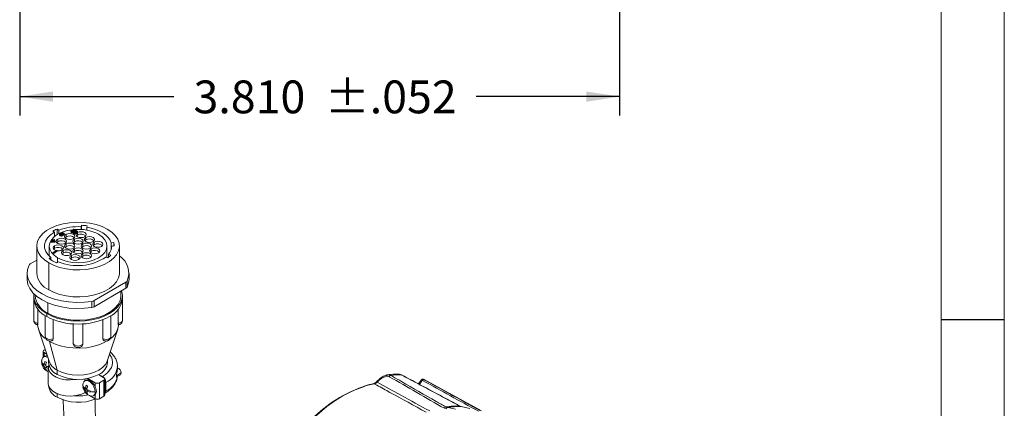
# Model space of a CAD drawing. Units: inches. Extents: x 0.3 to 16.7, y 0.2 to 10.8.
# Drawn here: x 13.6 to 16.7, y 2.5 to 3.8 of the extents above; entities that cross this region are included whole.
import ezdxf

# ---------------------------------------------------------------- set-up
doc = ezdxf.new("R2010")
doc.units = ezdxf.units.IN
doc.header["$MEASUREMENT"] = 0
doc.layers.add('BORDER', color=7, linetype='Continuous')
doc.layers.add('OBJECT', color=7, linetype='Continuous')
doc.styles.add('SLDTEXTSTYLE1', font='TXT', dxfattribs={"width": 0.7})
doc.dimstyles.new('SLDDIMSTYLE10', dxfattribs={"dimtxt": 0.105523, "dimasz": 0.105523, "dimexe": 0, "dimexo": 0.0625, "dimgap": 0.026381, "dimtad": 0, "dimtih": 1, "dimtoh": 1, "dimdec": 3, "dimlfac": 2, "dimrnd": 1e-09, "dimzin": 4, "dimdsep": 46, "dimtxsty": 'SLDTEXTSTYLE1', "dimsah": 1, "dimcen": 0.09, "dimadec": 0, "dimazin": 1, "dimtol": 1, "dimtp": 0.052, "dimtm": 0.052, "dimtfac": 1, "dimtdec": 3, "dimtofl": 0, "dimtmove": 0, "dimatfit": 3, "dimfxl": 0, "dimfrac": 2, "dimtolj": 1, "dimtzin": 12, "dimarcsym": 0})

# ---------------------------------------------------------------- blocks, each defined once
blk = doc.blocks.new('_D_10')
at = {"layer": 'OBJECT'}
for p, q in [((13.6119, 4.213), (13.6119, 3.4679)), ((15.5169, 4.213), (15.5169, 3.4679)), ((13.6119, 3.5279), (14.1013, 3.5279)), ((15.5169, 3.5279), (15.0614, 3.5279))]:
    blk.add_line(p, q, dxfattribs=at)
for points in [[(13.6119, 3.5279), (13.7174, 3.5116), (13.7174, 3.5441)], [(15.5169, 3.5279), (15.4114, 3.5441), (15.4114, 3.5116)]]:
    blk.add_solid(points, dxfattribs=at)
at = {"layer": 'OBJECT', "char_height": 0.10417, "attachment_point": 1, "style": 'SLDTEXTSTYLE1'}
for s, insert in [('3.810', (14.1638, 3.579)), ('±.052', (14.5813, 3.579))]:
    blk.add_mtext(s, dxfattribs=dict(at, insert=insert))

msp = doc.modelspace()

# ---------------------------------------------------------------- linework, layer by layer
at = {"color": 7, "linetype": 'Continuous', "lineweight": 15}
for p, q in [((13.721872, 3.09681), (13.716712, 3.100359)), ((13.721872, 3.09681), (13.721872, 3.083276)), ((13.730501, 3.107039), (13.73566, 3.103489)), ((13.730501, 3.107039), (13.730501, 3.089413)), ((13.73566, 3.092329), (13.73566, 3.103489)), ((13.743429, 3.094764), (13.744129, 3.095168)), ((13.744129, 3.095168), (13.745751, 3.095577)), ((13.745751, 3.095577), (13.747136, 3.095586)), ((13.747136, 3.095586), (13.748977, 3.095331)), ((13.748977, 3.095331), (13.750352, 3.094806)), ((13.77443, 3.100287), (13.77445, 3.101353)), ((13.774877, 3.099491), (13.77443, 3.100287)), ((13.77443, 3.100287), (13.77443, 3.098246)), ((13.77443, 3.098246), (13.774877, 3.097449)), ((13.77445, 3.101353), (13.775154, 3.102023)), ((13.776014, 3.098565), (13.774877, 3.099491)), ((13.774877, 3.099491), (13.774877, 3.097449)), ((13.774877, 3.097449), (13.776014, 3.096524)), ((13.775154, 3.102023), (13.775621, 3.102292)), ((13.775621, 3.102292), (13.776782, 3.102699)), ((13.776927, 3.098038), (13.776014, 3.098565)), ((13.776014, 3.098565), (13.776014, 3.096524)), ((13.776014, 3.096524), (13.776927, 3.095996)), ((13.776524, 3.101232), (13.776281, 3.100565)), ((13.776281, 3.100565), (13.7765, 3.0999)), ((13.7765, 3.0999), (13.777408, 3.099106)), ((13.776991, 3.101501), (13.776524, 3.101232)), ((13.776524, 3.101232), (13.776524, 3.099879)), ((13.776782, 3.102699), (13.777938, 3.102839)), ((13.778759, 3.09725), (13.776927, 3.098038)), ((13.776927, 3.098038), (13.776927, 3.095996)), ((13.776927, 3.095996), (13.778759, 3.095208)), ((13.77838, 3.101776), (13.776991, 3.101501)), ((13.776991, 3.101501), (13.776991, 3.099471)), ((13.777001, 3.099462), (13.77838, 3.099735)), ((13.777408, 3.099106), (13.778322, 3.098579)), ((13.777938, 3.102839), (13.788777, 3.102505)), ((13.778322, 3.098579), (13.779697, 3.098055)), ((13.790603, 3.101451), (13.77838, 3.101776)), ((13.77838, 3.101776), (13.77838, 3.099735)), ((13.77838, 3.099735), (13.790603, 3.09941)), ((13.780139, 3.096992), (13.778759, 3.09725)), ((13.778759, 3.09725), (13.778759, 3.095208)), ((13.778759, 3.095208), (13.780139, 3.09495)), ((13.779697, 3.098055), (13.780848, 3.097928)), ((13.781985, 3.097003), (13.780139, 3.096992)), ((13.780139, 3.096992), (13.780139, 3.09495)), ((13.780848, 3.097928), (13.782004, 3.098069)), ((13.783146, 3.09741), (13.781985, 3.097003)), ((13.781985, 3.097003), (13.781985, 3.094962)), ((13.781985, 3.094962), (13.783146, 3.095368)), ((13.782004, 3.098069), (13.783146, 3.09741)), ((13.782383, 3.106196), (13.783549, 3.106869)), ((13.788777, 3.102505), (13.782383, 3.106196)), ((13.782383, 3.106196), (13.782383, 3.104155)), ((13.782383, 3.104155), (13.785041, 3.102621)), ((13.782636, 3.094742), (13.793596, 3.10107)), ((13.783146, 3.09741), (13.783146, 3.095368)), ((13.783549, 3.106869), (13.791769, 3.102124)), ((13.794966, 3.100279), (13.785871, 3.095028)), ((13.785871, 3.095028), (13.788874, 3.09518)), ((13.788874, 3.09518), (13.787008, 3.094103)), ((13.788874, 3.09472), (13.794966, 3.098237)), ((13.788874, 3.09518), (13.788874, 3.093139)), ((13.791769, 3.102124), (13.790603, 3.101451)), ((13.790603, 3.09941), (13.790603, 3.101451)), ((13.790603, 3.09941), (13.791769, 3.100083)), ((13.791769, 3.102124), (13.791769, 3.100083)), ((13.794966, 3.100279), (13.793596, 3.10107)), ((13.794966, 3.100279), (13.794966, 3.098237)), ((13.795364, 3.08793), (13.795364, 3.095967)), ((13.806849, 3.114501), (13.808243, 3.119064)), ((13.806849, 3.114501), (13.806849, 3.105728)), ((13.808243, 3.105637), (13.808243, 3.119064)), ((13.82597, 3.11726), (13.824576, 3.112696)), ((13.824576, 3.103611), (13.824576, 3.112696)), ((13.710467, 3.068031), (13.716763, 3.071665)), ((13.711837, 3.06724), (13.710467, 3.068031)), ((13.710467, 3.068031), (13.710467, 3.065989)), ((13.710467, 3.065989), (13.711837, 3.065198)), ((13.723613, 3.067711), (13.711837, 3.06724)), ((13.711837, 3.065198), (13.711837, 3.06724)), ((13.711837, 3.065198), (13.723613, 3.065669)), ((13.713702, 3.068317), (13.718133, 3.070874)), ((13.722015, 3.068634), (13.713702, 3.068317)), ((13.71448, 3.072983), (13.715879, 3.073791)), ((13.716763, 3.071665), (13.71448, 3.072983)), ((13.71448, 3.072983), (13.71448, 3.070942)), ((13.71448, 3.070942), (13.714995, 3.070645)), ((13.715879, 3.073791), (13.718162, 3.072473)), ((13.717488, 3.068461), (13.718133, 3.068833)), ((13.718133, 3.070874), (13.722015, 3.068634)), ((13.718133, 3.070874), (13.718133, 3.068833)), ((13.718133, 3.068833), (13.718698, 3.068507)), ((13.718162, 3.072473), (13.721427, 3.074358)), ((13.722797, 3.073567), (13.719532, 3.071682)), ((13.719532, 3.071682), (13.725012, 3.068519)), ((13.7213, 3.070661), (13.722797, 3.071525)), ((13.721427, 3.074358), (13.722797, 3.073567)), ((13.722797, 3.073567), (13.722797, 3.071525)), ((13.725012, 3.068519), (13.723613, 3.067711)), ((13.723613, 3.067711), (13.723613, 3.065669)), ((13.723613, 3.065669), (13.725012, 3.066477)), ((13.725012, 3.068519), (13.725012, 3.066477)), ((13.732608, 3.067009), (13.729365, 3.064343)), ((13.732608, 3.067009), (13.732608, 3.075046)), ((13.73827, 3.090204), (13.738284, 3.091003)), ((13.738712, 3.089141), (13.73827, 3.090204)), ((13.73827, 3.090204), (13.73827, 3.088162)), ((13.73827, 3.088162), (13.738712, 3.0871)), ((13.738284, 3.091003), (13.738993, 3.09194)), ((13.73962, 3.088347), (13.738712, 3.089141)), ((13.738712, 3.089141), (13.738712, 3.0871)), ((13.738712, 3.0871), (13.73962, 3.086306)), ((13.738993, 3.09194), (13.739693, 3.092344)), ((13.740533, 3.08782), (13.73962, 3.088347)), ((13.73962, 3.088347), (13.73962, 3.086306)), ((13.73962, 3.086306), (13.740533, 3.085779)), ((13.739693, 3.092344), (13.741082, 3.092619)), ((13.739892, 3.090613), (13.740135, 3.091281)), ((13.740106, 3.089682), (13.739892, 3.090613)), ((13.740786, 3.08902), (13.740106, 3.089682)), ((13.740135, 3.091281), (13.740601, 3.09155)), ((13.740135, 3.091281), (13.740135, 3.089654)), ((13.740402, 3.089394), (13.740601, 3.089509)), ((13.741908, 3.087295), (13.740533, 3.08782)), ((13.740533, 3.08782), (13.740533, 3.085779)), ((13.740533, 3.085779), (13.741908, 3.085254)), ((13.740601, 3.09155), (13.741758, 3.09169)), ((13.740601, 3.09155), (13.740601, 3.089509)), ((13.740601, 3.089509), (13.741758, 3.089649)), ((13.741699, 3.088493), (13.740786, 3.08902)), ((13.741082, 3.092619), (13.742467, 3.092627)), ((13.742846, 3.0881), (13.741699, 3.088493)), ((13.741758, 3.09169), (13.743371, 3.091567)), ((13.741758, 3.09169), (13.741758, 3.089649)), ((13.741758, 3.089649), (13.743371, 3.089525)), ((13.74375, 3.08704), (13.741908, 3.087295)), ((13.741908, 3.087295), (13.741908, 3.085254)), ((13.741908, 3.085254), (13.74375, 3.084999)), ((13.742467, 3.092627), (13.743157, 3.092498)), ((13.74272, 3.093827), (13.743429, 3.094764)), ((13.742933, 3.092896), (13.74272, 3.093827)), ((13.74272, 3.093827), (13.74272, 3.09258)), ((13.744459, 3.087977), (13.742846, 3.0881)), ((13.743157, 3.092498), (13.742933, 3.092896)), ((13.742933, 3.092896), (13.742933, 3.09254)), ((13.743371, 3.091567), (13.744517, 3.091174)), ((13.743371, 3.091567), (13.743371, 3.089525)), ((13.743371, 3.089525), (13.744517, 3.089133)), ((13.745134, 3.087049), (13.74375, 3.08704)), ((13.74375, 3.08704), (13.74375, 3.084999)), ((13.74375, 3.084999), (13.745134, 3.085007)), ((13.744323, 3.093171), (13.744571, 3.094105)), ((13.74477, 3.092375), (13.744323, 3.093171)), ((13.745615, 3.088117), (13.744459, 3.087977)), ((13.744517, 3.091174), (13.745431, 3.090647)), ((13.744517, 3.091174), (13.744517, 3.089133)), ((13.744517, 3.089133), (13.745431, 3.088606)), ((13.744571, 3.094105), (13.74527, 3.094509)), ((13.744571, 3.094105), (13.744571, 3.09273)), ((13.74545, 3.091713), (13.74477, 3.092375)), ((13.744896, 3.092252), (13.74527, 3.092468)), ((13.746757, 3.087458), (13.745134, 3.087049)), ((13.745134, 3.087049), (13.745134, 3.085007)), ((13.745134, 3.085007), (13.746757, 3.085417)), ((13.74527, 3.094509), (13.746888, 3.094652)), ((13.74527, 3.094509), (13.74527, 3.092468)), ((13.74527, 3.092468), (13.746888, 3.092611)), ((13.745431, 3.090647), (13.746111, 3.089985)), ((13.745431, 3.090647), (13.745431, 3.088606)), ((13.745431, 3.088606), (13.745814, 3.088232)), ((13.746363, 3.091185), (13.74545, 3.091713)), ((13.746082, 3.088386), (13.745615, 3.088117)), ((13.746324, 3.089054), (13.746082, 3.088386)), ((13.746111, 3.089985), (13.746324, 3.089054)), ((13.746111, 3.089985), (13.746111, 3.088467)), ((13.74751, 3.090793), (13.746363, 3.091185)), ((13.747456, 3.087862), (13.746757, 3.087458)), ((13.746757, 3.087458), (13.746757, 3.085417)), ((13.746757, 3.085417), (13.747456, 3.085821)), ((13.746888, 3.094652), (13.748268, 3.094394)), ((13.746888, 3.094652), (13.746888, 3.092611)), ((13.746888, 3.092611), (13.748268, 3.092353)), ((13.747933, 3.088664), (13.747456, 3.087862)), ((13.747456, 3.087862), (13.747456, 3.085821)), ((13.747456, 3.085821), (13.747933, 3.086623)), ((13.74889, 3.090535), (13.74751, 3.090793)), ((13.748414, 3.089733), (13.747724, 3.089862)), ((13.747724, 3.089862), (13.747947, 3.089463)), ((13.747947, 3.089463), (13.747933, 3.088664)), ((13.747933, 3.088664), (13.747933, 3.086623)), ((13.747933, 3.086623), (13.747947, 3.087422)), ((13.747947, 3.089463), (13.747947, 3.087422)), ((13.747947, 3.087779), (13.748414, 3.087691)), ((13.748268, 3.094394), (13.749414, 3.094001)), ((13.748268, 3.094394), (13.748268, 3.092353)), ((13.748268, 3.092353), (13.749414, 3.09196)), ((13.750026, 3.089609), (13.748414, 3.089733)), ((13.748414, 3.089733), (13.748414, 3.087691)), ((13.748414, 3.087691), (13.750026, 3.087568)), ((13.750507, 3.090678), (13.74889, 3.090535)), ((13.749414, 3.094001), (13.750328, 3.093474)), ((13.749414, 3.094001), (13.749414, 3.09196)), ((13.749414, 3.09196), (13.750328, 3.091433)), ((13.751649, 3.090019), (13.750026, 3.089609)), ((13.750026, 3.089609), (13.750026, 3.087568)), ((13.750026, 3.087568), (13.751649, 3.087977)), ((13.750328, 3.093474), (13.751008, 3.092812)), ((13.750328, 3.093474), (13.750328, 3.091433)), ((13.750328, 3.091433), (13.750881, 3.090894)), ((13.750352, 3.094806), (13.751722, 3.094015)), ((13.751207, 3.091082), (13.750507, 3.090678)), ((13.751008, 3.092812), (13.751455, 3.092016)), ((13.751008, 3.090967), (13.751008, 3.092812)), ((13.751455, 3.092016), (13.751207, 3.091082)), ((13.752349, 3.090423), (13.751649, 3.090019)), ((13.751649, 3.090019), (13.751649, 3.087977)), ((13.751649, 3.087977), (13.752349, 3.088381)), ((13.751722, 3.094015), (13.75263, 3.093222)), ((13.753058, 3.091359), (13.752349, 3.090423)), ((13.752349, 3.090423), (13.752349, 3.088381)), ((13.752349, 3.088381), (13.753058, 3.089318)), ((13.75263, 3.093222), (13.753073, 3.092159)), ((13.753073, 3.092159), (13.753058, 3.091359)), ((13.753058, 3.091359), (13.753058, 3.089318)), ((13.753058, 3.089318), (13.753073, 3.090117)), ((13.753073, 3.092159), (13.753073, 3.090117)), ((13.759124, 3.082317), (13.755882, 3.079651)), ((13.759124, 3.082317), (13.759124, 3.090354)), ((13.780139, 3.09495), (13.781985, 3.094962)), ((13.785641, 3.067009), (13.782398, 3.064343)), ((13.784006, 3.093951), (13.782636, 3.094742)), ((13.782636, 3.094742), (13.782636, 3.092701)), ((13.782636, 3.092701), (13.784006, 3.09191)), ((13.787008, 3.094103), (13.784006, 3.093951)), ((13.784006, 3.093951), (13.784006, 3.09191)), ((13.784006, 3.09191), (13.787008, 3.092062)), ((13.785641, 3.067009), (13.785641, 3.075046)), ((13.787008, 3.094103), (13.787008, 3.092062)), ((13.787008, 3.092062), (13.788874, 3.093139)), ((13.795364, 3.08793), (13.792121, 3.085264)), ((13.82188, 3.072622), (13.818637, 3.069956)), ((13.82188, 3.072622), (13.82188, 3.080659)), ((13.848397, 3.057315), (13.848397, 3.065351)), ((13.902526, 3.063588), (13.910522, 3.063992)), ((13.910522, 3.053561), (13.910522, 3.063992)), ((13.66597, 3.053054), (13.66597, 2.967317)), ((13.70547, 3.053054), (13.70547, 3.021413)), ((13.718112, 3.033002), (13.729072, 3.039329)), ((13.719482, 3.032211), (13.718112, 3.033002)), ((13.718112, 3.033002), (13.718112, 3.03096)), ((13.722885, 3.046089), (13.719642, 3.043423)), ((13.730442, 3.038538), (13.721348, 3.033288)), ((13.721348, 3.033288), (13.72435, 3.033439)), ((13.72435, 3.033439), (13.722485, 3.032362)), ((13.722885, 3.046089), (13.722885, 3.054126)), ((13.72435, 3.032979), (13.730442, 3.036496)), ((13.72435, 3.033439), (13.72435, 3.031398)), ((13.730442, 3.038538), (13.729072, 3.039329)), ((13.730442, 3.038538), (13.730442, 3.036496)), ((13.749402, 3.030781), (13.749402, 3.038818)), ((13.759124, 3.051702), (13.755882, 3.049036)), ((13.759124, 3.051702), (13.759124, 3.059739)), ((13.785641, 3.036394), (13.782398, 3.033728)), ((13.785641, 3.036394), (13.785641, 3.044431)), ((13.812157, 3.051702), (13.808915, 3.049036)), ((13.812157, 3.051702), (13.812157, 3.059739)), ((13.838674, 3.036394), (13.835431, 3.033728)), ((13.838674, 3.036394), (13.838674, 3.044431)), ((13.848397, 3.057315), (13.845154, 3.054649)), ((13.88897, 3.016475), (13.88897, 3.053054)), ((13.902526, 3.063588), (13.902526, 3.04252)), ((13.91209, 3.05364), (13.904094, 3.053237)), ((13.92847, 2.967317), (13.92847, 3.053054)), ((13.645402, 2.996625), (13.66597, 3.008499)), ((13.705317, 3.013267), (13.711036, 3.016568)), ((13.711036, 3.009208), (13.711036, 3.016568)), ((13.718112, 3.03096), (13.719482, 3.030169)), ((13.722485, 3.032362), (13.719482, 3.032211)), ((13.719482, 3.032211), (13.719482, 3.030169)), ((13.719482, 3.030169), (13.722485, 3.030321)), ((13.722485, 3.032362), (13.722485, 3.030321)), ((13.722485, 3.030321), (13.72435, 3.031398)), ((13.734017, 3.003301), (13.728298, 3)), ((13.749402, 3.030781), (13.746159, 3.028115)), ((13.775918, 3.015474), (13.772675, 3.012808)), ((13.775918, 3.015474), (13.775918, 3.02351)), ((13.812157, 3.021086), (13.808915, 3.01842)), ((13.812157, 3.021086), (13.812157, 3.029123)), ((13.891899, 3.015499), (13.884948, 3.017815)), ((13.893948, 3.026814), (13.900899, 3.024498)), ((13.893948, 3.026814), (13.893948, 3.017281)), ((13.704412, 2.999477), (13.704412, 2.913741)), ((13.635345, 2.967317), (13.635345, 2.948129)), ((13.952994, 2.941903), (13.952994, 2.922715)), ((13.959095, 2.948129), (13.959095, 2.967317)), ((13.949038, 2.93801), (13.847988, 2.879675)), ((13.847988, 2.860486), (13.949038, 2.918821)), ((13.93347, 2.89587), (13.93347, 2.909834)), ((13.949038, 2.918821), (13.949038, 2.93801)), ((13.656345, 2.89587), (13.656345, 2.886684)), ((13.656345, 2.886684), (13.656345, 2.81687)), ((13.66097, 2.897671), (13.66097, 2.89587)), ((13.841243, 2.858202), (13.841243, 2.877391)), ((13.847988, 2.879675), (13.847988, 2.860486)), ((13.938095, 2.886684), (13.938095, 2.89587)), ((13.938095, 2.81687), (13.938095, 2.886684)), ((13.669794, 2.852006), (13.669794, 2.807875)), ((13.924646, 2.807875), (13.924646, 2.852006)), ((13.692993, 2.831971), (13.692993, 2.765793)), ((13.697606, 2.838364), (13.697606, 2.829178)), ((13.718134, 2.819383), (13.718134, 2.758494)), ((13.876306, 2.758494), (13.876306, 2.819383)), ((13.901447, 2.765793), (13.901447, 2.831971)), ((13.668845, 2.806776), (13.668845, 2.802784)), ((13.671169, 2.788745), (13.705175, 2.686995)), ((13.781639, 2.743308), (13.781639, 2.805858)), ((13.812801, 2.805858), (13.812801, 2.743308)), ((13.889265, 2.686995), (13.92327, 2.788745)), ((13.925595, 2.802784), (13.925595, 2.806776)), ((13.692688, 2.724357), (13.689651, 2.722604)), ((13.706445, 2.750381), (13.730934, 2.65898)), ((13.686722, 2.718522), (13.686722, 2.700159)), ((13.692166, 2.70335), (13.687463, 2.700636)), ((13.689651, 2.71444), (13.697521, 2.709897)), ((13.703477, 2.692074), (13.703477, 2.683569)), ((13.890962, 2.683569), (13.890962, 2.692074)), ((13.683572, 2.681638), (13.689761, 2.675312)), ((13.686763, 2.678376), (13.683572, 2.676534)), ((13.689761, 2.670208), (13.683572, 2.676534)), ((13.689651, 2.663406), (13.689731, 2.66336)), ((13.694989, 2.67833), (13.689761, 2.675312)), ((13.694181, 2.67276), (13.689761, 2.670208)), ((13.692145, 2.686589), (13.696565, 2.684038)), ((13.694917, 2.663284), (13.692145, 2.661684)), ((13.696565, 2.659133), (13.692145, 2.661684)), ((13.693982, 2.677748), (13.69478, 2.677287)), ((13.69418, 2.67276), (13.705139, 2.669188)), ((13.69983, 2.670918), (13.69418, 2.667657)), ((13.70266, 2.664892), (13.69418, 2.667657)), ((13.698402, 2.671384), (13.698402, 2.670094)), ((13.70266, 2.667241), (13.70266, 2.616207)), ((13.730934, 2.65898), (13.730934, 2.645303)), ((13.922069, 2.664305), (13.922155, 2.66703)), ((13.9222, 2.669409), (13.92222, 2.670709)), ((13.92222, 2.667029), (13.92222, 2.670709)), ((13.818224, 2.630829), (13.818224, 2.624878)), ((13.82139, 2.62671), (13.818455, 2.625016)), ((13.8281, 2.632474), (13.851402, 2.619022)), ((13.878979, 2.634942), (13.862257, 2.644596)), ((13.863506, 2.645303), (13.874471, 2.638973)), ((13.865544, 2.619022), (13.878979, 2.626778)), ((13.878979, 2.626778), (13.878979, 2.575744)), ((13.881908, 2.579826), (13.881908, 2.63086)), ((13.919487, 2.637154), (13.931544, 2.644114)), ((14.886464, 2.627293), (14.878501, 2.61498)), ((14.889682, 2.626841), (14.889133, 2.627113)), ((14.891289, 2.626095), (14.889682, 2.626841)), ((14.893565, 2.629736), (14.893723, 2.629672)), ((14.893969, 2.629581), (14.893867, 2.629624)), ((14.893969, 2.629581), (14.895985, 2.628646)), ((13.814563, 2.606018), (13.820752, 2.599692)), ((13.817754, 2.602757), (13.814563, 2.600915)), ((13.820752, 2.594589), (13.814563, 2.600915)), ((13.825981, 2.60271), (13.820752, 2.599692)), ((13.825173, 2.59714), (13.820752, 2.594589)), ((13.823137, 2.610969), (13.827556, 2.608418)), ((13.824973, 2.602128), (13.825772, 2.601667)), ((13.825172, 2.597141), (13.83613, 2.593568)), ((13.830821, 2.595299), (13.825172, 2.592037)), ((13.829393, 2.595764), (13.829393, 2.594474)), ((13.851402, 2.605814), (13.851402, 2.619022)), ((13.865544, 2.619022), (13.865544, 2.567988)), ((13.885608, 2.619683), (13.885608, 2.592738)), ((14.74627, 2.623418), (14.745434, 2.622499)), ((15.077905, 2.52921), (14.906193, 2.623502)), ((13.818224, 2.587141), (13.818224, 2.591421)), ((13.818224, 2.587141), (13.826031, 2.582634)), ((13.823137, 2.586065), (13.825909, 2.587664)), ((13.827556, 2.583513), (13.823137, 2.586065)), ((13.83613, 2.588464), (13.825172, 2.592037)), ((13.833571, 2.578282), (13.851402, 2.567988)), ((13.845952, 2.577383), (13.848887, 2.579077)), ((13.848887, 2.579077), (13.851402, 2.581196)), ((13.851402, 2.581196), (13.851402, 2.567988)), ((13.865544, 2.567988), (13.878979, 2.575744)), ((14.965741, 2.53557), (14.960437, 2.537613)), ((14.964796, 2.541917), (14.969204, 2.540212)), ((15.013857, 2.543032), (15.009249, 2.544724)), ((15.041062, 2.537413), (15.013857, 2.543032)), ((15.014178, 2.542993), (15.013857, 2.543032)), ((15.041364, 2.537375), (15.014177, 2.542989))]:
    msp.add_line(p, q, dxfattribs=at)
at = {"color": 8, "linetype": 'Continuous', "lineweight": 15}
for p, q in [((13.732343, 3.015601), (13.732343, 3.002335)), ((13.700877, 2.873034), (13.700877, 2.840252)), ((13.689651, 2.71444), (13.689651, 2.701899)), ((13.918903, 2.641045), (13.934133, 2.649837)), ((14.889682, 2.626841), (14.881108, 2.613584)), ((13.730934, 2.572631), (13.730934, 2.584126)), ((15.011762, 2.543802), (14.98802, 2.556319))]:
    msp.add_line(p, q, dxfattribs=at)
at = {"color": 7, "linetype": 'Continuous', "lineweight": 15, "flags": 128}
for points in [[(13.704412, 2.999477), (13.690402, 3.009027), (13.679306, 3.019777), (13.671426, 3.031435), (13.666978, 3.043682), (13.666082, 3.056185), (13.668763, 3.068603), (13.674949, 3.080597), (13.684469, 3.091839), (13.697065, 3.102024), (13.712393, 3.110872), (13.730035, 3.118144), (13.749509, 3.12364), (13.770285, 3.127211), (13.791796, 3.128758), (13.813455, 3.128241), (13.83467, 3.125673), (13.854864, 3.121124), (13.873486, 3.114719), (13.890028, 3.106631)], [(13.721872, 3.09681), (13.709664, 3.088435), (13.700212, 3.078947), (13.693813, 3.068643), (13.690668, 3.057849), (13.690877, 3.046904), (13.694433, 3.036153), (13.701224, 3.025934), (13.711036, 3.016568)], [(13.890028, 3.106631), (13.904038, 3.097082), (13.915134, 3.086332), (13.923013, 3.074674), (13.927462, 3.062426), (13.928358, 3.049923), (13.925676, 3.037505), (13.919491, 3.025512), (13.909971, 3.014269), (13.897375, 3.004085), (13.882047, 2.995236), (13.864405, 2.987965), (13.84493, 2.982468), (13.824154, 2.978898), (13.802644, 2.97735), (13.780985, 2.977867), (13.759769, 2.980435), (13.739575, 2.984984), (13.720954, 2.99139), (13.704412, 2.999477)], [(13.732343, 3.015601), (13.720933, 3.023628), (13.712454, 3.032785), (13.707233, 3.042721), (13.70547, 3.053054), (13.707233, 3.063387), (13.712454, 3.073323), (13.720933, 3.082481), (13.732343, 3.090507), (13.746246, 3.097094), (13.762109, 3.101989), (13.77932, 3.105003), (13.782383, 3.105323)], [(13.795364, 3.095967), (13.791814, 3.0929), (13.790568, 3.089282), (13.791814, 3.085665), (13.795364, 3.082598), (13.800676, 3.080549), (13.806943, 3.079829), (13.813209, 3.080549), (13.818521, 3.082598)], [(13.818521, 3.082598), (13.822071, 3.085665), (13.823318, 3.089282), (13.822071, 3.0929), (13.818521, 3.095967), (13.813209, 3.098016), (13.806943, 3.098735), (13.800676, 3.098016), (13.795364, 3.095967)], [(13.902526, 3.063588), (13.898865, 3.072118), (13.893143, 3.080261), (13.885475, 3.087851), (13.876016, 3.094737), (13.86496, 3.100776), (13.852529, 3.105847), (13.838976, 3.109848), (13.824576, 3.112696)], [(13.732608, 3.075046), (13.729058, 3.071979), (13.727812, 3.068362), (13.729058, 3.064744), (13.732608, 3.061678), (13.73792, 3.059628), (13.744187, 3.058909), (13.750453, 3.059628), (13.755766, 3.061678)], [(13.862097, 3.090507), (13.873507, 3.082481), (13.881986, 3.073323), (13.887207, 3.063387), (13.88897, 3.053054), (13.887207, 3.042721), (13.881986, 3.032785), (13.873507, 3.023628), (13.862097, 3.015601), (13.848193, 3.009014), (13.832331, 3.00412), (13.815119, 3.001106), (13.79722, 3.000088), (13.77932, 3.001106), (13.762109, 3.00412), (13.746246, 3.009014), (13.732343, 3.015601)], [(13.755766, 3.061678), (13.759315, 3.064744), (13.760562, 3.068362), (13.759315, 3.071979), (13.755766, 3.075046), (13.750453, 3.077095), (13.744187, 3.077815), (13.73792, 3.077095), (13.732608, 3.075046)], [(13.759124, 3.090354), (13.755575, 3.087287), (13.754328, 3.08367), (13.755575, 3.080052), (13.759124, 3.076985), (13.764437, 3.074936), (13.770703, 3.074216), (13.77697, 3.074936), (13.782282, 3.076985)], [(13.782282, 3.076985), (13.785832, 3.080052), (13.787078, 3.08367), (13.785832, 3.087287), (13.782282, 3.090354), (13.77697, 3.092403), (13.770703, 3.093123), (13.764437, 3.092403), (13.759124, 3.090354)], [(13.785641, 3.075046), (13.782091, 3.071979), (13.780845, 3.068362), (13.782091, 3.064744), (13.785641, 3.061678), (13.790953, 3.059628), (13.79722, 3.058909), (13.803486, 3.059628), (13.808799, 3.061678)], [(13.808799, 3.061678), (13.812348, 3.064744), (13.813595, 3.068362), (13.812348, 3.071979), (13.808799, 3.075046), (13.803486, 3.077095), (13.79722, 3.077815), (13.790953, 3.077095), (13.785641, 3.075046)], [(13.82188, 3.080659), (13.818331, 3.077592), (13.817084, 3.073975), (13.818331, 3.070357), (13.82188, 3.06729), (13.827193, 3.065241), (13.833459, 3.064522), (13.839726, 3.065241), (13.845038, 3.06729)], [(13.845038, 3.06729), (13.848588, 3.070357), (13.849834, 3.073975), (13.848588, 3.077592), (13.845038, 3.080659), (13.839726, 3.082708), (13.833459, 3.083428), (13.827193, 3.082708), (13.82188, 3.080659)], [(13.848397, 3.065351), (13.844847, 3.062285), (13.843601, 3.058667), (13.844847, 3.055049), (13.848397, 3.051983), (13.853709, 3.049933), (13.859976, 3.049214), (13.866242, 3.049933), (13.871554, 3.051983)], [(13.871554, 3.051983), (13.875104, 3.055049), (13.876351, 3.058667), (13.875104, 3.062285), (13.871554, 3.065351), (13.866242, 3.067401), (13.859976, 3.06812), (13.853709, 3.067401), (13.848397, 3.065351)], [(13.722885, 3.054126), (13.719336, 3.051059), (13.718089, 3.047441), (13.719336, 3.043824), (13.722885, 3.040757), (13.728056, 3.038742)], [(13.746043, 3.040757), (13.749593, 3.043824), (13.750839, 3.047441), (13.749593, 3.051059), (13.746043, 3.054126), (13.740731, 3.056175), (13.734464, 3.056894), (13.728198, 3.056175), (13.722885, 3.054126)], [(13.749402, 3.038818), (13.745852, 3.035751), (13.744606, 3.032134), (13.745852, 3.028516), (13.749402, 3.025449), (13.754714, 3.0234), (13.760981, 3.022681), (13.767247, 3.0234), (13.77256, 3.025449)], [(13.77256, 3.025449), (13.776109, 3.028516), (13.777356, 3.032134), (13.776109, 3.035751), (13.77256, 3.038818), (13.767247, 3.040867), (13.760981, 3.041587), (13.754714, 3.040867), (13.749402, 3.038818)], [(13.759124, 3.059739), (13.755575, 3.056672), (13.754328, 3.053054), (13.755575, 3.049437), (13.759124, 3.04637), (13.764437, 3.044321), (13.770703, 3.043601), (13.77697, 3.044321), (13.782282, 3.04637)], [(13.782282, 3.04637), (13.785832, 3.049437), (13.787078, 3.053054), (13.785832, 3.056672), (13.782282, 3.059739), (13.77697, 3.061788), (13.770703, 3.062507), (13.764437, 3.061788), (13.759124, 3.059739)], [(13.785641, 3.044431), (13.782091, 3.041364), (13.780845, 3.037747), (13.782091, 3.034129), (13.785641, 3.031062), (13.790953, 3.029013), (13.79722, 3.028293), (13.803486, 3.029013), (13.808799, 3.031062)], [(13.808799, 3.031062), (13.812348, 3.034129), (13.813595, 3.037747), (13.812348, 3.041364), (13.808799, 3.044431), (13.803486, 3.04648), (13.79722, 3.0472), (13.790953, 3.04648), (13.785641, 3.044431)], [(13.812157, 3.059739), (13.808608, 3.056672), (13.807361, 3.053054), (13.808608, 3.049437), (13.812157, 3.04637), (13.81747, 3.044321), (13.823736, 3.043601), (13.830003, 3.044321), (13.835315, 3.04637)], [(13.835315, 3.04637), (13.838865, 3.049437), (13.840111, 3.053054), (13.838865, 3.056672), (13.835315, 3.059739), (13.830003, 3.061788), (13.823736, 3.062507), (13.81747, 3.061788), (13.812157, 3.059739)], [(13.838674, 3.044431), (13.835124, 3.041364), (13.833878, 3.037747), (13.835124, 3.034129), (13.838674, 3.031062), (13.843986, 3.029013), (13.850253, 3.028293), (13.856519, 3.029013), (13.861832, 3.031062)], [(13.861832, 3.031062), (13.865381, 3.034129), (13.866628, 3.037747), (13.865381, 3.041364), (13.861832, 3.044431), (13.856519, 3.04648), (13.850253, 3.0472), (13.843986, 3.04648), (13.838674, 3.044431)], [(13.775918, 3.02351), (13.772369, 3.020444), (13.771122, 3.016826), (13.772369, 3.013209), (13.775918, 3.010142), (13.781231, 3.008093), (13.787497, 3.007373), (13.793764, 3.008093), (13.799076, 3.010142)], [(13.799076, 3.010142), (13.802626, 3.013209), (13.803872, 3.016826), (13.802626, 3.020444), (13.799076, 3.02351), (13.793764, 3.02556), (13.787497, 3.026279), (13.781231, 3.02556), (13.775918, 3.02351)], [(13.812157, 3.029123), (13.808608, 3.026056), (13.807361, 3.022439), (13.808608, 3.018821), (13.812157, 3.015755), (13.81747, 3.013705), (13.823736, 3.012986), (13.830003, 3.013705), (13.835315, 3.015755)], [(13.835315, 3.015755), (13.838865, 3.018821), (13.840111, 3.022439), (13.838865, 3.026056), (13.835315, 3.029123), (13.830003, 3.031172), (13.823736, 3.031892), (13.81747, 3.031172), (13.812157, 3.029123)], [(13.841243, 2.877391), (13.817222, 2.874585), (13.792742, 2.873905), (13.768365, 2.875366), (13.744649, 2.878934), (13.722139, 2.884529), (13.701349, 2.892021), (13.682757, 2.901239), (13.666789, 2.911972), (13.65381, 2.923974), (13.644119, 2.936969), (13.637937, 2.95066), (13.635407, 2.964732), (13.636585, 2.978864), (13.641446, 2.992731)], [(13.635345, 2.948129), (13.635407, 2.945544), (13.637937, 2.931471), (13.644119, 2.91778), (13.65381, 2.904785), (13.666789, 2.892784), (13.682757, 2.882051), (13.701349, 2.872832), (13.722139, 2.86534), (13.744649, 2.859746), (13.768365, 2.856177), (13.792742, 2.854716), (13.817222, 2.855396), (13.841243, 2.858202)], [(13.704412, 2.913741), (13.720954, 2.905653), (13.739575, 2.899247), (13.759769, 2.894698), (13.780985, 2.89213), (13.802644, 2.891613), (13.824154, 2.893161), (13.84493, 2.896732), (13.864405, 2.902228), (13.882047, 2.909499), (13.897375, 2.918348), (13.909971, 2.928532), (13.919491, 2.939775), (13.925676, 2.951768), (13.928358, 2.964186), (13.92847, 2.967317)], [(13.952994, 2.922715), (13.957854, 2.936582), (13.959095, 2.948129)], [(13.935612, 2.91107), (13.93636, 2.908592), (13.938095, 2.89587), (13.93636, 2.883148), (13.9312, 2.870739), (13.92274, 2.858949), (13.91119, 2.848068), (13.896834, 2.838364), (13.880024, 2.830076), (13.861176, 2.823409), (13.840753, 2.818525), (13.819258, 2.815546), (13.79722, 2.814545), (13.775182, 2.815546), (13.753687, 2.818525), (13.733264, 2.823409), (13.714416, 2.830076), (13.697606, 2.838364)], [(13.697606, 2.838364), (13.68325, 2.848068), (13.671699, 2.858949), (13.66324, 2.870739), (13.658079, 2.883148), (13.656345, 2.89587), (13.656711, 2.901727)], [(13.700877, 2.840252), (13.718048, 2.831856), (13.737379, 2.825207), (13.758343, 2.820485), (13.780367, 2.817819), (13.80285, 2.817282), (13.82518, 2.818889), (13.846748, 2.822595), (13.866964, 2.828301), (13.885278, 2.835849), (13.90119, 2.845035), (13.914266, 2.855608), (13.924149, 2.867278), (13.93057, 2.879729), (13.933353, 2.89262), (13.93347, 2.89587)], [(13.925595, 2.802784), (13.925485, 2.799722), (13.922863, 2.787576), (13.916813, 2.775845), (13.907501, 2.764849), (13.895181, 2.754888), (13.880189, 2.746233), (13.862933, 2.739121), (13.843885, 2.733745), (13.823564, 2.730252), (13.802525, 2.728738), (13.781341, 2.729244), (13.76059, 2.731756), (13.740838, 2.736205), (13.722624, 2.742471), (13.706445, 2.750381)], [(13.781639, 2.743308), (13.783418, 2.740256), (13.786929, 2.737754), (13.79173, 2.736115), (13.79722, 2.735544), (13.80271, 2.736115), (13.807511, 2.737754), (13.811022, 2.740256), (13.812801, 2.743308)], [(13.682084, 2.691901), (13.682821, 2.69473), (13.68587, 2.699472), (13.690582, 2.701759), (13.696447, 2.70134), (13.701038, 2.699374)], [(13.704382, 2.676068), (13.702823, 2.66997), (13.703652, 2.660524), (13.708329, 2.65146), (13.716588, 2.643292), (13.727959, 2.636484), (13.741799, 2.631423), (13.757319, 2.628395), (13.77364, 2.627573), (13.789834, 2.629004), (13.792758, 2.629514)], [(13.730934, 2.65898), (13.745139, 2.65225), (13.761346, 2.647249), (13.778932, 2.64417), (13.79722, 2.64313), (13.815508, 2.64417), (13.833094, 2.647249), (13.8493, 2.65225), (13.863506, 2.65898), (13.875164, 2.667181), (13.883827, 2.676537), (13.889161, 2.686689), (13.889265, 2.686995)], [(13.921318, 2.638211), (13.921124, 2.637269), (13.919985, 2.636113), (13.919358, 2.636675), (13.918983, 2.638012), (13.918859, 2.639741), (13.918935, 2.642), (13.919249, 2.645045), (13.91994, 2.649688), (13.921115, 2.656853), (13.922069, 2.664305), (13.922069, 2.664305)], [(13.815093, 2.621746), (13.819022, 2.625317), (13.82438, 2.626273), (13.830587, 2.62451), (13.836969, 2.620219), (13.842834, 2.613866), (13.847546, 2.606139), (13.850595, 2.597876), (13.851649, 2.589974)], [(13.82139, 2.62671), (13.825083, 2.627918), (13.829619, 2.627611), (13.834514, 2.625698), (13.83945, 2.622301), (13.844105, 2.617643), (13.848177, 2.612025), (13.851402, 2.605814)], [(13.931544, 2.644114), (13.931545, 2.644114), (13.933461, 2.64632), (13.934133, 2.649837)], [(14.778907, 2.643924), (14.778367, 2.643773), (14.777875, 2.643471), (14.777447, 2.643025), (14.777097, 2.642451), (14.776835, 2.641768), (14.776671, 2.640996), (14.776609, 2.640161), (14.776652, 2.639289)], [(14.823881, 2.644231), (14.823583, 2.644353), (14.823069, 2.644422)], [(13.70266, 2.616207), (13.703652, 2.609491), (13.708329, 2.600426), (13.716588, 2.592259), (13.727959, 2.58545), (13.741799, 2.580389), (13.757319, 2.577361), (13.77364, 2.57654), (13.789834, 2.57797), (13.804982, 2.581573), (13.818224, 2.587141)], [(14.969204, 2.540212), (14.976706, 2.538624), (14.995896, 2.534561)], [(15.01001, 2.544534), (15.009752, 2.544643), (15.009249, 2.544724)]]:
    msp.add_lwpolyline(points, dxfattribs=at)
at = {"color": 8, "linetype": 'Continuous', "lineweight": 15, "flags": 128}
for points in [[(13.656345, 2.81687), (13.657333, 2.8137), (13.660172, 2.810929), (13.664507, 2.808902), (13.669794, 2.807875)], [(13.924646, 2.807875), (13.929933, 2.808902), (13.934268, 2.810929), (13.937107, 2.8137), (13.938095, 2.81687)], [(13.692993, 2.765793), (13.693035, 2.765127), (13.694423, 2.762008), (13.697606, 2.759364), (13.702187, 2.757526), (13.70759, 2.756725), (13.713137, 2.757062), (13.718134, 2.758494)], [(13.876306, 2.758494), (13.881303, 2.757062), (13.88685, 2.756725), (13.892253, 2.757526), (13.896834, 2.759364), (13.900017, 2.762008), (13.901404, 2.765127), (13.901447, 2.765793)], [(14.893867, 2.629624), (14.893461, 2.629727), (14.892909, 2.629721), (14.892331, 2.629564), (14.891745, 2.629261), (14.891169, 2.628822), (14.890622, 2.628259), (14.890121, 2.627592), (14.889682, 2.626841)], [(14.737913, 2.615371), (14.713557, 2.609649), (14.688689, 2.601291), (14.663479, 2.590352), (14.638097, 2.576906), (14.612714, 2.561046), (14.587504, 2.542878), (14.562636, 2.522525), (14.541062, 2.502813)]]:
    msp.add_lwpolyline(points, dxfattribs=at)
at = {"color": 7, "linetype": 'Continuous', "lineweight": 15}
for centre, radius, start, end in [((13.776952, 2.993573), 0.122605, 112.263326, 119.427947), ((13.796468, 2.945999), 0.168821, 86.474369, 111.111709), ((13.798513, 2.969564), 0.136638, 62.2676, 95.36367), ((13.797604, 2.926567), 0.192791, 81.53916, 86.836443), ((13.743932, 3.047099), 0.022906, 48.838197, 119.629465), ((13.770449, 3.062406), 0.022906, 48.838197, 119.629465), ((13.796965, 3.047099), 0.022906, 48.838197, 119.629465), ((13.806688, 3.068019), 0.022906, 48.838197, 119.629465), ((13.833205, 3.052712), 0.022906, 48.838197, 119.629465), ((13.872804, 3.052981), 0.039292, 0.961313, 16.274025), ((13.73421, 3.026178), 0.022906, 48.838197, 119.629465), ((13.734456, 3.063353), 0.025394, 261.039668, 297.147987), ((13.760726, 3.010871), 0.022906, 48.838197, 119.629465), ((13.770449, 3.031791), 0.022906, 48.838197, 119.629465), ((13.796965, 3.016483), 0.022906, 48.838197, 119.629465), ((13.823482, 3.031791), 0.022906, 48.838197, 119.629465), ((13.849998, 3.016483), 0.022906, 48.838197, 119.629465), ((13.859721, 3.037404), 0.022906, 48.838197, 119.629465), ((13.862554, 3.05403), 0.041548, 319.077546, 358.906076), ((13.770413, 3.09949), 0.108037, 232.948538, 247.056838), ((13.796059, 3.150141), 0.159408, 247.095007, 303.890832), ((13.787243, 2.995563), 0.022906, 48.838197, 119.629465), ((13.823482, 3.001176), 0.022906, 48.838197, 119.629465), ((13.846857, 3.069545), 0.070355, 309.807363, 320.186428), ((13.893391, 2.967466), 0.064853, 336.786133, 57.255316), ((13.649885, 2.988115), 0.009619, 117.778637, 151.317132), ((13.732103, 2.974189), 0.066489, 185.932042, 245.388099), ((13.944555, 2.94652), 0.009619, 297.778637, 331.317132), ((13.944555, 2.927331), 0.009619, 297.778637, 331.317132), ((13.726847, 2.893715), 0.070852, 185.694799, 245.625342), ((13.729622, 2.903003), 0.069022, 185.932042, 245.388099), ((13.838288, 2.897222), 0.02005, 278.475256, 298.93309), ((13.867593, 2.893715), 0.070852, 294.374658, 354.305201), ((13.838288, 2.878033), 0.02005, 278.475256, 298.93309), ((13.793161, 3.008587), 0.203269, 241.959761, 271.144097), ((13.801279, 3.008587), 0.203269, 268.855903, 298.040239), ((13.726837, 2.806782), 0.05813, 183.94313, 234.376154), ((13.691201, 2.718522), 0.004366, 110.783421, 249.216579), ((13.697277, 2.694072), 0.010593, 78.784281, 118.845596), ((13.715392, 2.678991), 0.03193, 175.245224, 179.943258), ((13.710977, 2.678991), 0.027515, 179.934152, 185.122347), ((13.691727, 2.667987), 0.005029, 185.694799, 245.625342), ((13.735716, 2.671485), 0.046115, 160.88126, 175.240074), ((13.710752, 2.671485), 0.02103, 183.480249, 207.777245), ((13.740136, 2.668934), 0.046115, 160.88126, 175.240074), ((13.715171, 2.668934), 0.02103, 183.480249, 207.777245), ((13.750391, 2.688248), 0.047147, 185.694799, 245.625342), ((13.753481, 2.705562), 0.051752, 201.025293, 244.171566), ((13.844048, 2.688248), 0.047147, 294.374658, 354.305201), ((13.917097, 2.649996), 0.017038, 359.467654, 73.286268), ((13.79722, 2.773235), 0.144084, 242.609672, 297.390328), ((13.87743, 2.63086), 0.004366, 290.783421, 69.216579), ((14.791421, 2.636222), 0.006314, 105.063155, 163.578991), ((14.820692, 2.417453), 0.226981, 89.399979, 97.827345), ((14.895241, 2.624419), 0.004292, 80.010241, 157.00295), ((14.82845, 2.481918), 0.161524, 61.229126, 65.284612), ((13.750391, 2.615576), 0.047147, 185.694799, 245.625342), ((13.825356, 2.610196), 0.012845, 181.275129, 211.926576), ((13.846384, 2.603371), 0.03193, 175.245224, 179.943258), ((13.841969, 2.603371), 0.027515, 179.934152, 185.122347), ((13.866708, 2.595865), 0.046115, 160.88126, 175.240074), ((13.871127, 2.593314), 0.046115, 160.88126, 175.240074), ((13.858473, 2.632669), 0.01537, 242.609672, 297.390328), ((14.838988, 2.209196), 0.419641, 108.441128, 135.321672), ((14.747308, 2.622558), 0.0013, 86.669793, 140.295205), ((13.797663, 2.702929), 0.146391, 242.881796, 292.124614), ((13.797209, 2.735567), 0.158789, 265.48862, 281.702399), ((13.841743, 2.595865), 0.02103, 183.480249, 207.777245), ((13.846163, 2.593314), 0.02103, 183.480249, 207.777245), ((13.840074, 2.58799), 0.011744, 247.946317, 9.724711), ((13.86795, 2.590921), 0.03193, 175.245224, 179.943258), ((13.84751, 2.64916), 0.059331, 258.833377, 273.99979), ((13.863536, 2.590921), 0.027515, 179.934152, 185.122347), ((13.858473, 2.581635), 0.01537, 242.609672, 297.390328), ((13.876903, 2.580325), 0.005029, 294.374658, 354.305201), ((14.966542, 2.535789), 0.006371, 105.909093, 163.368658), ((15.001398, 2.315696), 0.229162, 88.036572, 99.190751), ((14.970977, 2.535276), 0.005245, 109.761322, 176.790589), ((15.005931, 2.313607), 0.229562, 88.021232, 99.206091)]:
    msp.add_arc(centre, radius, start, end, dxfattribs=at)
at = {"color": 8, "linetype": 'Continuous', "lineweight": 15}
for centre, radius, start, end in [((13.694346, 2.685807), 0.012826, 180.657117, 211.937865), ((13.860915, 2.67618), 0.061657, 293.608528, 353.694838), ((13.859854, 2.650412), 0.063163, 294.062636, 349.168557), ((14.892906, 2.625795), 0.003996, 80.506965, 160.739207), ((14.736489, 2.612808), 0.002931, 60.95031, 99.666743), ((14.748855, 2.622353), 0.002749, 157.877384, 224.758032)]:
    msp.add_arc(centre, radius, start, end, dxfattribs=at)
at = {"color": 7, "linetype": 'Continuous', "lineweight": 15}
for centre, major_axis, ratio, start_param, end_param in [((19.122284, -0.463912), (11.631195, -6.906783), 0.03639581, 1.95824568, 1.97441134), ((19.171659, -0.366241), (11.73027, -6.710834), 0.0378253, 1.94970014, 1.9658658)]:
    msp.add_ellipse(centre, major_axis=major_axis, ratio=ratio, start_param=start_param, end_param=end_param, dxfattribs=at)
for points, knots in [([(13.656561, 2.816878), (13.656507, 2.816211), (13.656321, 2.813925), (13.657791, 2.810314), (13.660501, 2.806719), (13.664152, 2.804162), (13.667695, 2.80289), (13.669986, 2.80263), (13.670738, 2.802544)], [0, 0, 0, 0, 0.08932338, 0.30646841, 0.50120119, 0.69211453, 0.89895815, 1, 1, 1, 1]), ([(13.923702, 2.802544), (13.925111, 2.802749), (13.928286, 2.80321), (13.932637, 2.805526), (13.936073, 2.809248), (13.93796, 2.813246), (13.937901, 2.815881), (13.937879, 2.816865)], [0, 0, 0, 0, 0.19008604, 0.42814226, 0.64786672, 0.86844342, 1, 1, 1, 1]), ([(13.669794, 2.807875), (13.669777, 2.806846), (13.669744, 2.804787), (13.669512, 2.802992), (13.669338, 2.802848), (13.669255, 2.80278)], [0, 0, 0, 0, 0.34411378, 0.68811677, 1, 1, 1, 1]), ([(13.925181, 2.802901), (13.925156, 2.802839), (13.925042, 2.802564), (13.924814, 2.803716), (13.924664, 2.80567), (13.92465, 2.807321), (13.924646, 2.807875)], [0, 0, 0, 0, 0.105388924, 0.471956857, 0.822575659, 1, 1, 1, 1]), ([(13.693207, 2.765796), (13.693153, 2.765151), (13.69296, 2.762883), (13.694416, 2.75928), (13.697114, 2.755678), (13.700759, 2.753095), (13.705301, 2.751514), (13.710621, 2.751156), (13.714081, 2.75231), (13.7158, 2.752883)], [0, 0, 0, 0, 0.06265426, 0.21997113, 0.36092866, 0.49898026, 0.6483854, 0.8252938, 1, 1, 1, 1]), ([(13.718134, 2.758494), (13.718023, 2.757436), (13.717803, 2.755322), (13.716356, 2.753197), (13.714937, 2.752673), (13.714332, 2.75245)], [0, 0, 0, 0, 0.36457658, 0.72903577, 1, 1, 1, 1]), ([(13.879653, 2.752507), (13.878892, 2.752978), (13.877382, 2.753912), (13.876426, 2.756273), (13.876336, 2.757935), (13.876306, 2.758494)], [0, 0, 0, 0, 0.402428259, 0.799213807, 1, 1, 1, 1]), ([(13.87864, 2.752883), (13.88004, 2.752391), (13.883232, 2.75127), (13.888677, 2.751369), (13.893904, 2.753105), (13.898093, 2.756349), (13.90061, 2.760579), (13.901726, 2.764025), (13.901405, 2.765757), (13.901383, 2.765874)], [0, 0, 0, 0, 0.14323989, 0.32669552, 0.51038885, 0.67080109, 0.82927539, 0.98848805, 1, 1, 1, 1]), ([(13.781804, 2.741643), (13.782411, 2.739913), (13.783492, 2.736831), (13.786867, 2.733462), (13.790779, 2.731231), (13.79575, 2.730047), (13.8013, 2.730404), (13.806375, 2.732505), (13.81021, 2.735945), (13.812023, 2.739244), (13.812533, 2.74124), (13.812636, 2.741643)], [0, 0, 0, 0, 0.13164308, 0.23442345, 0.3394962, 0.45749005, 0.5997963, 0.73313071, 0.85021236, 0.96976216, 1, 1, 1, 1]), ([(13.682114, 2.691652), (13.68192, 2.690694), (13.68152, 2.688718), (13.681664, 2.686706), (13.681738, 2.685669)], [0, 0, 0, 0, 0.48495386, 1, 1, 1, 1]), ([(13.921835, 2.669095), (13.921962, 2.671253), (13.922349, 2.677817), (13.919629, 2.688388), (13.914011, 2.700126), (13.90716, 2.709551), (13.90141, 2.714629), (13.899163, 2.716613)], [0, 0, 0, 0, 0.12283885, 0.37354595, 0.6079381, 0.8468523, 1, 1, 1, 1]), ([(13.681838, 2.681645), (13.681843, 2.681364), (13.681893, 2.678174), (13.684001, 2.67198), (13.688629, 2.663798), (13.695104, 2.657254), (13.700409, 2.654871), (13.70266, 2.65386)], [0, 0, 0, 0, 0.023125626, 0.262557248, 0.523637695, 0.797835619, 1, 1, 1, 1]), ([(13.874471, 2.638973), (13.875723, 2.638108), (13.878227, 2.636378), (13.881565, 2.632234), (13.884084, 2.627517), (13.885418, 2.623131), (13.885554, 2.620663), (13.885608, 2.619683)], [0, 0, 0, 0, 0.21469386, 0.42938772, 0.64408158, 0.85877544, 1, 1, 1, 1]), ([(13.882187, 2.58564), (13.883829, 2.586539), (13.889418, 2.5896), (13.897625, 2.595882), (13.906605, 2.604472), (13.913897, 2.614156), (13.919008, 2.624838), (13.921696, 2.633125), (13.921738, 2.637756), (13.921744, 2.638457)], [0, 0, 0, 0, 0.07255656, 0.24697285, 0.4237129, 0.6023254, 0.78293533, 0.96712748, 1, 1, 1, 1]), ([(14.776652, 2.639289), (14.770076, 2.636939), (14.75925, 2.633069), (14.750384, 2.623984), (14.746903, 2.620417)], [0, 0, 0, 0, 0.60739721, 1, 1, 1, 1]), ([(14.747384, 2.623855), (14.751066, 2.627586), (14.757937, 2.634545), (14.768855, 2.640894), (14.775823, 2.642994), (14.778907, 2.643924)], [0, 0, 0, 0, 0.39167424, 0.73071635, 1, 1, 1, 1]), ([(14.785365, 2.638007), (14.783753, 2.638714), (14.780933, 2.639951), (14.777936, 2.639488), (14.776652, 2.639289)], [0, 0, 0, 0, 0.57156808, 1, 1, 1, 1]), ([(14.778907, 2.643924), (14.7805, 2.644171), (14.784221, 2.644747), (14.787758, 2.643202), (14.78978, 2.642319)], [0, 0, 0, 0, 0.428387029, 1, 1, 1, 1]), ([(14.815936, 2.64642), (14.811229, 2.646411), (14.799455, 2.646387), (14.787376, 2.644999), (14.780126, 2.644166)], [0, 0, 0, 0, 0.39971813, 1, 1, 1, 1]), ([(14.78978, 2.642319), (14.792077, 2.641002), (14.803563, 2.634418), (14.851802, 2.606762), (14.907844, 2.574612), (14.954692, 2.547717), (14.964796, 2.541917)], [0, 0, 0, 0, 0.03937108, 0.19685541, 0.82679273, 1, 1, 1, 1]), ([(14.823069, 2.644422), (14.821511, 2.645183), (14.819061, 2.646379), (14.816564, 2.646162), (14.815654, 2.646083)], [0, 0, 0, 0, 0.63583486, 1, 1, 1, 1]), ([(15.009249, 2.544724), (15.006806, 2.546033), (14.99459, 2.552579), (14.943283, 2.58007), (14.883667, 2.611994), (14.83382, 2.638669), (14.823069, 2.644422)], [0, 0, 0, 0, 0.03937108, 0.19685541, 0.82679273, 1, 1, 1, 1]), ([(15.010011, 2.544533), (14.994463, 2.552866), (14.932425, 2.586118), (14.870379, 2.619337), (14.823883, 2.644231)], [0, 0, 0, 0, 0.25061856, 1, 1, 1, 1]), ([(14.893548, 2.629707), (14.893488, 2.62974), (14.892782, 2.630126), (14.891166, 2.63018), (14.889085, 2.629713), (14.887444, 2.62864), (14.886785, 2.627681), (14.886504, 2.627272)], [0, 0, 0, 0, 0.02518166, 0.29663424, 0.56352005, 0.81413241, 1, 1, 1, 1]), ([(14.893962, 2.629587), (14.893872, 2.629623), (14.893759, 2.629668), (14.893651, 2.629703), (14.893629, 2.62971)], [0, 0, 0, 0, 0.79693831, 1, 1, 1, 1]), ([(14.895985, 2.628646), (14.89831, 2.627364), (14.909934, 2.620955), (14.958752, 2.594032), (15.015463, 2.562737), (15.062867, 2.536557), (15.073091, 2.530911)], [0, 0, 0, 0, 0.039371082, 0.19685541, 0.82679273, 1, 1, 1, 1]), ([(13.815093, 2.621746), (13.814133, 2.618997), (13.812706, 2.614911), (13.812561, 2.611142), (13.812514, 2.60991)], [0, 0, 0, 0, 0.67303316, 1, 1, 1, 1]), ([(13.812828, 2.606098), (13.812833, 2.605793), (13.812881, 2.602578), (13.814993, 2.596365), (13.81961, 2.588161), (13.826626, 2.581207), (13.832575, 2.578584), (13.835458, 2.577312)], [0, 0, 0, 0, 0.02375032, 0.25011801, 0.4969533, 0.75619036, 1, 1, 1, 1]), ([(13.851402, 2.605814), (13.852459, 2.603382), (13.854634, 2.598372), (13.855838, 2.591252), (13.854139, 2.584983), (13.852212, 2.582317), (13.851402, 2.581196)], [0, 0, 0, 0, 0.25774529, 0.53070596, 0.80266739, 1, 1, 1, 1]), ([(14.735995, 2.615698), (14.731598, 2.614856), (14.72238, 2.613091), (14.712931, 2.61014), (14.707989, 2.608597)], [0, 0, 0, 0, 0.47696835, 1, 1, 1, 1]), ([(14.745434, 2.622499), (14.745121, 2.622145), (14.744094, 2.620983), (14.74193, 2.619053), (14.739483, 2.617242), (14.737531, 2.616169), (14.736192, 2.615702), (14.735722, 2.615661), (14.735677, 2.615663), (14.735668, 2.615664)], [0, 0, 0, 0, 0.10317693, 0.33809355, 0.53384139, 0.69673615, 0.83569706, 0.96466985, 1, 1, 1, 1]), ([(14.746903, 2.620417), (14.746627, 2.620221), (14.745707, 2.619565), (14.743986, 2.618367), (14.741773, 2.616972), (14.739637, 2.61585), (14.738484, 2.61553), (14.737913, 2.615371)], [0, 0, 0, 0, 0.1045576, 0.34893593, 0.57321733, 0.78820221, 1, 1, 1, 1]), ([(13.749301, 2.565479), (13.749583, 2.56091), (13.750203, 2.550864), (13.751362, 2.535576), (13.751839, 2.520591), (13.751618, 2.505184), (13.751228, 2.487247), (13.751699, 2.467277), (13.754112, 2.444934), (13.759182, 2.420591), (13.767845, 2.394378), (13.780037, 2.366282), (13.795735, 2.335029), (13.815153, 2.299917), (13.832863, 2.268415), (13.847247, 2.241338), (13.857673, 2.219703), (13.866215, 2.198612), (13.870291, 2.185048), (13.872116, 2.178973)], [0, 0, 0, 0, 0.03594881, 0.07902474, 0.1178967, 0.15692439, 0.2014117, 0.25129764, 0.30426185, 0.3687464, 0.43515234, 0.50354428, 0.58464628, 0.6798986, 0.78511182, 0.83972924, 0.89526415, 0.95309795, 1, 1, 1, 1]), ([(13.969601, 2.21522), (13.963878, 2.231686), (13.952637, 2.26403), (13.930635, 2.308197), (13.909954, 2.345614), (13.892996, 2.375561), (13.880487, 2.398981), (13.871629, 2.417905), (13.865186, 2.434842), (13.860394, 2.452362), (13.857729, 2.469222), (13.856113, 2.482952), (13.854935, 2.492478), (13.854024, 2.499969), (13.853119, 2.508219), (13.852061, 2.520389), (13.851294, 2.537063), (13.851314, 2.552572), (13.85178, 2.56453), (13.851914, 2.567987)], [0, 0, 0, 0, 0.12981078, 0.25497802, 0.35926255, 0.44315137, 0.50741352, 0.55371032, 0.59592002, 0.6399945, 0.68732904, 0.72874467, 0.75843035, 0.77254926, 0.79463717, 0.83773761, 0.89684323, 0.97017114, 1, 1, 1, 1]), ([(13.885608, 2.592738), (13.885475, 2.591382), (13.885207, 2.588672), (13.883824, 2.586285), (13.882517, 2.585794), (13.882174, 2.585665)], [0, 0, 0, 0, 0.42446759, 0.84893519, 1, 1, 1, 1])]:
    msp.add_open_spline(points, degree=3, knots=knots, dxfattribs=at)
at = {"color": 8, "linetype": 'Continuous', "lineweight": 15}
for points, knots in [([(13.896748, 2.709386), (13.896996, 2.709131), (13.900838, 2.705176), (13.904665, 2.696415), (13.907317, 2.683592), (13.904921, 2.670633), (13.898226, 2.658533), (13.888121, 2.647739), (13.878932, 2.641838), (13.874471, 2.638973)], [0, 0, 0, 0, 0.011524587, 0.178825874, 0.349677534, 0.520529194, 0.68783048, 0.848454013, 1, 1, 1, 1]), ([(14.886568, 2.627225), (14.886607, 2.627344), (14.886724, 2.627704), (14.887524, 2.627699), (14.888435, 2.627439), (14.889005, 2.627173), (14.889133, 2.627113)], [0, 0, 0, 0, 0.1882498, 0.57040734, 0.90357456, 1, 1, 1, 1]), ([(14.737913, 2.615371), (14.740559, 2.613925), (14.757109, 2.604884), (14.811938, 2.574928), (14.86411, 2.54639), (14.902383, 2.525456)], [0, 0, 0, 0, 0.04826959, 0.3018322, 1, 1, 1, 1]), ([(14.913846, 2.52909), (14.883357, 2.545781), (14.827715, 2.57624), (14.772061, 2.606664), (14.746903, 2.620417)], [0, 0, 0, 0, 0.547955569, 1, 1, 1, 1])]:
    msp.add_open_spline(points, degree=3, knots=knots, dxfattribs=at)
at = {"layer": 'BORDER', "lineweight": 0}
msp.add_line((16.73828, 0.235555), (16.73828, 10.81094), dxfattribs=at)
at = {"layer": 'BORDER', "lineweight": 15}
msp.add_line((16.53828, 0.435555), (16.53828, 10.61094), dxfattribs=at)
at = {"layer": 'BORDER'}
msp.add_line((16.53828, 2.819441), (16.73828, 2.819441), dxfattribs=at)

# ---------------------------------------------------------------- dimensions: what is measured, and where the dimension line sits
at = {"layer": 'OBJECT'}
dim = msp.add_linear_dim(base=(15.516878, 3.527859), p1=(13.611878, 4.263019), p2=(15.516878, 4.263019), angle=0, dimstyle='SLDDIMSTYLE10', dxfattribs=at)
dim.commit()
dim.dimension.update_dxf_attribs({"geometry": '_D_10', "text_midpoint": (14.581331, 3.527859), "dimtype": 160})

doc.saveas('drawing.dxf')
